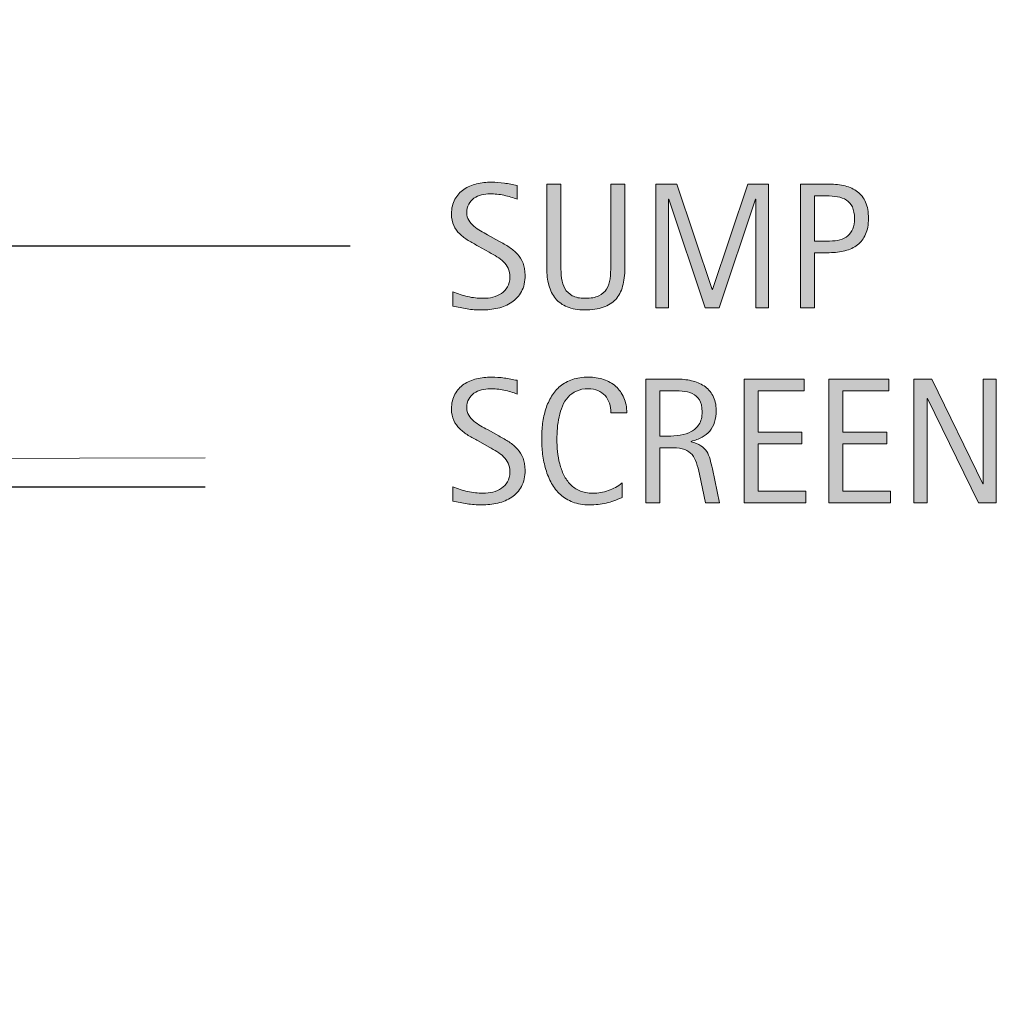
# Model space of a CAD drawing. Units: inches. Extents: x 0 to 654, y 71 to 541.
# Drawn here: x 589 to 644, y 345 to 400 of the extents above; entities that cross this region are included whole.
import ezdxf

# ---------------------------------------------------------------- set-up
doc = ezdxf.new("R2010")
doc.units = ezdxf.units.IN
doc.header["$MEASUREMENT"] = 0
for name, color, linetype in [('AXON-COPPER', 7, 'Continuous'), ('AXON-OTHER', 7, 'Continuous'), ('CDATEXT', 7, 'Continuous')]:
    doc.layers.add(name, color=color, linetype=linetype)

# ---------------------------------------------------------------- blocks, each defined once
blk = doc.blocks.new('block 43')
at = {"layer": 'CDATEXT'}
h = blk.add_hatch(color=250, dxfattribs=at)
h.dxf.hatch_style = 2
edge = h.paths.add_edge_path()
edge.add_spline(control_points=[(617.673, 385.343), (617.673, 384.981), (617.605, 384.676), (617.471, 384.428), (617.335, 384.178), (617.155, 383.979), (616.931, 383.826), (616.706, 383.676), (616.447, 383.566), (616.154, 383.5), (615.861, 383.433), (615.558, 383.399), (615.241, 383.399), (614.968, 383.399), (614.7, 383.42), (614.438, 383.461), (614.176, 383.501), (613.913, 383.551), (613.649, 383.609), (613.649, 383.609), (613.649, 384.41), (613.649, 384.41), (613.917, 384.298), (614.191, 384.21), (614.474, 384.146), (614.756, 384.081), (615.042, 384.049), (615.332, 384.049), (615.518, 384.049), (615.7, 384.07), (615.88, 384.115), (616.059, 384.158), (616.218, 384.228), (616.356, 384.322), (616.495, 384.417), (616.607, 384.538), (616.694, 384.687), (616.78, 384.835), (616.823, 385.015), (616.823, 385.227), (616.823, 385.419), (616.792, 385.584), (616.729, 385.723), (616.664, 385.861), (616.579, 385.982), (616.472, 386.087), (616.364, 386.19), (616.241, 386.284), (616.103, 386.367), (615.964, 386.45), (615.821, 386.534), (615.674, 386.619), (615.674, 386.619), (615.063, 386.961), (615.063, 386.961), (614.871, 387.065), (614.686, 387.17), (614.508, 387.276), (614.33, 387.382), (614.171, 387.503), (614.031, 387.638), (613.891, 387.773), (613.779, 387.93), (613.696, 388.107), (613.613, 388.284), (613.571, 388.499), (613.571, 388.75), (613.571, 389.072), (613.634, 389.346), (613.76, 389.57), (613.885, 389.795), (614.051, 389.979), (614.258, 390.12), (614.465, 390.262), (614.702, 390.364), (614.969, 390.428), (615.236, 390.491), (615.512, 390.523), (615.795, 390.523), (616.039, 390.523), (616.279, 390.506), (616.516, 390.47), (616.752, 390.434), (616.99, 390.392), (617.231, 390.343), (617.231, 390.343), (617.231, 389.571), (617.231, 389.571), (617, 389.666), (616.754, 389.74), (616.493, 389.793), (616.232, 389.848), (615.976, 389.874), (615.721, 389.874), (615.555, 389.874), (615.395, 389.854), (615.239, 389.812), (615.085, 389.772), (614.946, 389.71), (614.824, 389.625), (614.702, 389.54), (614.604, 389.432), (614.531, 389.298), (614.458, 389.164), (614.421, 389.005), (614.421, 388.819), (614.421, 388.663), (614.459, 388.523), (614.533, 388.399), (614.608, 388.275), (614.703, 388.165), (614.816, 388.067), (614.931, 387.97), (615.055, 387.883), (615.188, 387.807), (615.321, 387.729), (615.448, 387.659), (615.568, 387.594), (615.568, 387.594), (616.213, 387.242), (616.213, 387.242), (616.415, 387.132), (616.604, 387.02), (616.782, 386.905), (616.959, 386.791), (617.114, 386.661), (617.246, 386.515), (617.378, 386.368), (617.481, 386.2), (617.559, 386.012), (617.635, 385.823), (617.673, 385.6), (617.673, 385.343)], knot_values=[0, 0, 0, 0, 1, 1, 1, 2, 2, 2, 3, 3, 3, 4, 4, 4, 5, 5, 5, 6, 6, 6, 7, 7, 7, 8, 8, 8, 9, 9, 9, 10, 10, 10, 11, 11, 11, 12, 12, 12, 13, 13, 13, 14, 14, 14, 15, 15, 15, 16, 16, 16, 17, 17, 17, 18, 18, 18, 19, 19, 19, 20, 20, 20, 21, 21, 21, 22, 22, 22, 23, 23, 23, 24, 24, 24, 25, 25, 25, 26, 26, 26, 27, 27, 27, 28, 28, 28, 29, 29, 29, 30, 30, 30, 31, 31, 31, 32, 32, 32, 33, 33, 33, 34, 34, 34, 35, 35, 35, 36, 36, 36, 37, 37, 37, 38, 38, 38, 39, 39, 39, 40, 40, 40, 41, 41, 41, 42, 42, 42, 43, 43, 43, 44, 44, 44, 44], degree=3, periodic=1)
h = blk.add_hatch(color=250, dxfattribs=at)
h.dxf.hatch_style = 2
edge = h.paths.add_edge_path()
edge.add_spline(control_points=[(623.11, 384.721), (623.028, 384.429), (622.899, 384.186), (622.722, 383.99), (622.545, 383.795), (622.313, 383.647), (622.028, 383.549), (621.744, 383.449), (621.397, 383.399), (620.991, 383.399), (620.61, 383.399), (620.286, 383.455), (620.02, 383.568), (619.752, 383.68), (619.535, 383.838), (619.367, 384.041), (619.2, 384.245), (619.077, 384.49), (618.999, 384.776), (618.921, 385.062), (618.882, 385.382), (618.882, 385.733), (618.882, 385.733), (618.882, 390.411), (618.882, 390.411), (618.882, 390.411), (619.663, 390.411), (619.663, 390.411), (619.663, 390.411), (619.663, 385.876), (619.663, 385.876), (619.663, 385.629), (619.678, 385.395), (619.707, 385.173), (619.736, 384.951), (619.798, 384.758), (619.893, 384.591), (619.986, 384.425), (620.123, 384.293), (620.303, 384.195), (620.481, 384.098), (620.721, 384.049), (621.021, 384.049), (621.336, 384.049), (621.588, 384.095), (621.777, 384.186), (621.966, 384.277), (622.11, 384.403), (622.212, 384.564), (622.312, 384.726), (622.378, 384.919), (622.407, 385.144), (622.437, 385.368), (622.451, 385.612), (622.451, 385.876), (622.451, 385.876), (622.451, 390.411), (622.451, 390.411), (622.451, 390.411), (623.232, 390.411), (623.232, 390.411), (623.232, 390.411), (623.232, 385.733), (623.232, 385.733), (623.232, 385.35), (623.191, 385.012), (623.11, 384.721)], knot_values=[0, 0, 0, 0, 1, 1, 1, 2, 2, 2, 3, 3, 3, 4, 4, 4, 5, 5, 5, 6, 6, 6, 7, 7, 7, 8, 8, 8, 9, 9, 9, 10, 10, 10, 11, 11, 11, 12, 12, 12, 13, 13, 13, 14, 14, 14, 15, 15, 15, 16, 16, 16, 17, 17, 17, 18, 18, 18, 19, 19, 19, 20, 20, 20, 21, 21, 21, 22, 22, 22, 22], degree=3, periodic=1)
h = blk.add_hatch(color=250, dxfattribs=at)
h.dxf.hatch_style = 2
h.paths.add_polyline_path([(630.539, 383.512), (630.539, 389.581), (630.52, 389.581), (628.488, 383.512), (627.717, 383.512), (625.69, 389.581), (625.666, 389.581), (625.666, 383.512), (624.968, 383.512), (624.968, 390.411), (626.14, 390.411), (628.098, 384.542), (628.117, 384.542), (630.08, 390.411), (631.237, 390.411), (631.237, 383.512)])
h = blk.add_hatch(color=250, dxfattribs=at)
h.dxf.hatch_style = 2
edge = h.paths.add_edge_path()
edge.add_spline(control_points=[(636.815, 388.502), (636.815, 388.157), (636.761, 387.863), (636.652, 387.621), (636.543, 387.378), (636.392, 387.182), (636.198, 387.029), (636.004, 386.879), (635.773, 386.768), (635.505, 386.697), (635.236, 386.628), (634.944, 386.593), (634.628, 386.593), (634.628, 386.593), (633.808, 386.593), (633.808, 386.593), (633.808, 386.593), (633.808, 383.512), (633.808, 383.512), (633.808, 383.512), (633.026, 383.512), (633.026, 383.512), (633.026, 383.512), (633.026, 390.411), (633.026, 390.411), (633.026, 390.411), (634.628, 390.411), (634.628, 390.411), (634.947, 390.411), (635.241, 390.379), (635.51, 390.313), (635.778, 390.248), (636.009, 390.142), (636.203, 389.994), (636.396, 389.846), (636.547, 389.649), (636.654, 389.405), (636.762, 389.161), (636.815, 388.86), (636.815, 388.502)], knot_values=[0, 0, 0, 0, 1, 1, 1, 2, 2, 2, 3, 3, 3, 4, 4, 4, 5, 5, 5, 6, 6, 6, 7, 7, 7, 8, 8, 8, 9, 9, 9, 10, 10, 10, 11, 11, 11, 12, 12, 12, 13, 13, 13, 13], degree=3, periodic=1)
edge = h.paths.add_edge_path()
edge.add_spline(control_points=[(636.034, 388.492), (636.034, 388.759), (635.994, 388.976), (635.915, 389.142), (635.835, 389.308), (635.725, 389.437), (635.584, 389.527), (635.442, 389.618), (635.276, 389.681), (635.084, 389.713), (634.893, 389.745), (634.684, 389.762), (634.456, 389.762), (634.456, 389.762), (633.808, 389.762), (633.808, 389.762), (633.808, 389.762), (633.808, 387.242), (633.808, 387.242), (633.808, 387.242), (634.646, 387.242), (634.646, 387.242), (634.857, 387.242), (635.049, 387.265), (635.221, 387.311), (635.393, 387.356), (635.539, 387.43), (635.659, 387.53), (635.779, 387.631), (635.872, 387.761), (635.937, 387.918), (636.002, 388.076), (636.034, 388.268), (636.034, 388.492)], knot_values=[0, 0, 0, 0, 1, 1, 1, 2, 2, 2, 3, 3, 3, 4, 4, 4, 5, 5, 5, 6, 6, 6, 7, 7, 7, 8, 8, 8, 9, 9, 9, 10, 10, 10, 11, 11, 11, 11], degree=3, periodic=1)
at = {"layer": 'CDATEXT', "lineweight": 0}
blk.add_lwpolyline([(630.539, 383.512), (630.539, 389.581), (630.52, 389.581), (628.488, 383.512), (627.717, 383.512), (625.69, 389.581), (625.666, 389.581), (625.666, 383.512), (624.968, 383.512), (624.968, 390.411), (626.14, 390.411), (628.098, 384.542), (628.117, 384.542), (630.08, 390.411), (631.237, 390.411), (631.237, 383.512), (630.539, 383.512)], dxfattribs=at)
for points, knots in [([(617.673, 385.343), (617.673, 384.981), (617.605, 384.676), (617.471, 384.428), (617.335, 384.178), (617.155, 383.979), (616.931, 383.826), (616.706, 383.676), (616.447, 383.566), (616.154, 383.5), (615.861, 383.433), (615.558, 383.399), (615.241, 383.399), (614.968, 383.399), (614.7, 383.42), (614.438, 383.461), (614.176, 383.501), (613.913, 383.551), (613.649, 383.609), (613.649, 383.609), (613.649, 384.41), (613.649, 384.41), (613.917, 384.298), (614.191, 384.21), (614.474, 384.146), (614.756, 384.081), (615.042, 384.049), (615.332, 384.049), (615.518, 384.049), (615.7, 384.07), (615.88, 384.115), (616.059, 384.158), (616.218, 384.228), (616.356, 384.322), (616.495, 384.417), (616.607, 384.538), (616.694, 384.687), (616.78, 384.835), (616.823, 385.015), (616.823, 385.227), (616.823, 385.419), (616.792, 385.584), (616.729, 385.723), (616.664, 385.861), (616.579, 385.982), (616.472, 386.087), (616.364, 386.19), (616.241, 386.284), (616.103, 386.367), (615.964, 386.45), (615.821, 386.534), (615.674, 386.619), (615.674, 386.619), (615.063, 386.961), (615.063, 386.961), (614.871, 387.065), (614.686, 387.17), (614.508, 387.276), (614.33, 387.382), (614.171, 387.503), (614.031, 387.638), (613.891, 387.773), (613.779, 387.93), (613.696, 388.107), (613.613, 388.284), (613.571, 388.499), (613.571, 388.75), (613.571, 389.072), (613.634, 389.346), (613.76, 389.57), (613.885, 389.795), (614.051, 389.979), (614.258, 390.12), (614.465, 390.262), (614.702, 390.364), (614.969, 390.428), (615.236, 390.491), (615.512, 390.523), (615.795, 390.523), (616.039, 390.523), (616.279, 390.506), (616.516, 390.47), (616.752, 390.434), (616.99, 390.392), (617.231, 390.343), (617.231, 390.343), (617.231, 389.571), (617.231, 389.571), (617, 389.666), (616.754, 389.74), (616.493, 389.793), (616.232, 389.848), (615.976, 389.874), (615.721, 389.874), (615.555, 389.874), (615.395, 389.854), (615.239, 389.812), (615.085, 389.772), (614.946, 389.71), (614.824, 389.625), (614.702, 389.54), (614.604, 389.432), (614.531, 389.298), (614.458, 389.164), (614.421, 389.005), (614.421, 388.819), (614.421, 388.663), (614.459, 388.523), (614.533, 388.399), (614.608, 388.275), (614.703, 388.165), (614.816, 388.067), (614.931, 387.97), (615.055, 387.883), (615.188, 387.807), (615.321, 387.729), (615.448, 387.659), (615.568, 387.594), (615.568, 387.594), (616.213, 387.242), (616.213, 387.242), (616.415, 387.132), (616.604, 387.02), (616.782, 386.905), (616.959, 386.791), (617.114, 386.661), (617.246, 386.515), (617.378, 386.368), (617.481, 386.2), (617.559, 386.012), (617.635, 385.823), (617.673, 385.6), (617.673, 385.343)], [0, 0, 0, 0, 1, 1, 1, 2, 2, 2, 3, 3, 3, 4, 4, 4, 5, 5, 5, 6, 6, 6, 7, 7, 7, 8, 8, 8, 9, 9, 9, 10, 10, 10, 11, 11, 11, 12, 12, 12, 13, 13, 13, 14, 14, 14, 15, 15, 15, 16, 16, 16, 17, 17, 17, 18, 18, 18, 19, 19, 19, 20, 20, 20, 21, 21, 21, 22, 22, 22, 23, 23, 23, 24, 24, 24, 25, 25, 25, 26, 26, 26, 27, 27, 27, 28, 28, 28, 29, 29, 29, 30, 30, 30, 31, 31, 31, 32, 32, 32, 33, 33, 33, 34, 34, 34, 35, 35, 35, 36, 36, 36, 37, 37, 37, 38, 38, 38, 39, 39, 39, 40, 40, 40, 41, 41, 41, 42, 42, 42, 43, 43, 43, 44, 44, 44, 44]), ([(623.11, 384.721), (623.028, 384.429), (622.899, 384.186), (622.722, 383.99), (622.545, 383.795), (622.313, 383.647), (622.028, 383.549), (621.744, 383.449), (621.397, 383.399), (620.991, 383.399), (620.61, 383.399), (620.286, 383.455), (620.02, 383.568), (619.752, 383.68), (619.535, 383.838), (619.367, 384.041), (619.2, 384.245), (619.077, 384.49), (618.999, 384.776), (618.921, 385.062), (618.882, 385.382), (618.882, 385.733), (618.882, 385.733), (618.882, 390.411), (618.882, 390.411), (618.882, 390.411), (619.663, 390.411), (619.663, 390.411), (619.663, 390.411), (619.663, 385.876), (619.663, 385.876), (619.663, 385.629), (619.678, 385.395), (619.707, 385.173), (619.736, 384.951), (619.798, 384.758), (619.893, 384.591), (619.986, 384.425), (620.123, 384.293), (620.303, 384.195), (620.481, 384.098), (620.721, 384.049), (621.021, 384.049), (621.336, 384.049), (621.588, 384.095), (621.777, 384.186), (621.966, 384.277), (622.11, 384.403), (622.212, 384.564), (622.312, 384.726), (622.378, 384.919), (622.407, 385.144), (622.437, 385.368), (622.451, 385.612), (622.451, 385.876), (622.451, 385.876), (622.451, 390.411), (622.451, 390.411), (622.451, 390.411), (623.232, 390.411), (623.232, 390.411), (623.232, 390.411), (623.232, 385.733), (623.232, 385.733), (623.232, 385.35), (623.191, 385.012), (623.11, 384.721)], [0, 0, 0, 0, 1, 1, 1, 2, 2, 2, 3, 3, 3, 4, 4, 4, 5, 5, 5, 6, 6, 6, 7, 7, 7, 8, 8, 8, 9, 9, 9, 10, 10, 10, 11, 11, 11, 12, 12, 12, 13, 13, 13, 14, 14, 14, 15, 15, 15, 16, 16, 16, 17, 17, 17, 18, 18, 18, 19, 19, 19, 20, 20, 20, 21, 21, 21, 22, 22, 22, 22]), ([(636.815, 388.502), (636.815, 388.157), (636.761, 387.863), (636.652, 387.621), (636.543, 387.378), (636.392, 387.182), (636.198, 387.029), (636.004, 386.879), (635.773, 386.768), (635.505, 386.697), (635.236, 386.628), (634.944, 386.593), (634.628, 386.593), (634.628, 386.593), (633.808, 386.593), (633.808, 386.593), (633.808, 386.593), (633.808, 383.512), (633.808, 383.512), (633.808, 383.512), (633.026, 383.512), (633.026, 383.512), (633.026, 383.512), (633.026, 390.411), (633.026, 390.411), (633.026, 390.411), (634.628, 390.411), (634.628, 390.411), (634.947, 390.411), (635.241, 390.379), (635.51, 390.313), (635.778, 390.248), (636.009, 390.142), (636.203, 389.994), (636.396, 389.846), (636.547, 389.649), (636.654, 389.405), (636.762, 389.161), (636.815, 388.86), (636.815, 388.502)], [0, 0, 0, 0, 1, 1, 1, 2, 2, 2, 3, 3, 3, 4, 4, 4, 5, 5, 5, 6, 6, 6, 7, 7, 7, 8, 8, 8, 9, 9, 9, 10, 10, 10, 11, 11, 11, 12, 12, 12, 13, 13, 13, 13]), ([(636.034, 388.492), (636.034, 388.759), (635.994, 388.976), (635.915, 389.142), (635.835, 389.308), (635.725, 389.437), (635.584, 389.527), (635.442, 389.618), (635.276, 389.681), (635.084, 389.713), (634.893, 389.745), (634.684, 389.762), (634.456, 389.762), (634.456, 389.762), (633.808, 389.762), (633.808, 389.762), (633.808, 389.762), (633.808, 387.242), (633.808, 387.242), (633.808, 387.242), (634.646, 387.242), (634.646, 387.242), (634.857, 387.242), (635.049, 387.265), (635.221, 387.311), (635.393, 387.356), (635.539, 387.43), (635.659, 387.53), (635.779, 387.631), (635.872, 387.761), (635.937, 387.918), (636.002, 388.076), (636.034, 388.268), (636.034, 388.492)], [0, 0, 0, 0, 1, 1, 1, 2, 2, 2, 3, 3, 3, 4, 4, 4, 5, 5, 5, 6, 6, 6, 7, 7, 7, 8, 8, 8, 9, 9, 9, 10, 10, 10, 11, 11, 11, 11])]:
    blk.add_open_spline(points, degree=3, knots=knots, dxfattribs=at)
blk = doc.blocks.new('block 42')
at = {"layer": 'CDATEXT'}
blk.add_blockref('block 43', (0, 0), dxfattribs=at)
blk = doc.blocks.new('block 45')
at = {"layer": 'CDATEXT'}
h = blk.add_hatch(color=250, dxfattribs=at)
h.dxf.hatch_style = 2
edge = h.paths.add_edge_path()
edge.add_spline(control_points=[(617.673, 374.477), (617.673, 374.115), (617.605, 373.81), (617.471, 373.562), (617.335, 373.312), (617.155, 373.112), (616.931, 372.96), (616.706, 372.81), (616.447, 372.7), (616.154, 372.634), (615.861, 372.566), (615.558, 372.533), (615.241, 372.533), (614.968, 372.533), (614.7, 372.554), (614.438, 372.595), (614.176, 372.635), (613.913, 372.685), (613.649, 372.743), (613.649, 372.743), (613.649, 373.544), (613.649, 373.544), (613.917, 373.432), (614.191, 373.344), (614.474, 373.279), (614.756, 373.215), (615.042, 373.183), (615.332, 373.183), (615.518, 373.183), (615.7, 373.204), (615.88, 373.249), (616.059, 373.292), (616.218, 373.361), (616.356, 373.456), (616.495, 373.551), (616.607, 373.672), (616.694, 373.82), (616.78, 373.969), (616.823, 374.148), (616.823, 374.36), (616.823, 374.553), (616.792, 374.718), (616.729, 374.856), (616.664, 374.995), (616.579, 375.116), (616.472, 375.221), (616.364, 375.324), (616.241, 375.418), (616.103, 375.501), (615.964, 375.584), (615.821, 375.668), (615.674, 375.753), (615.674, 375.753), (615.063, 376.095), (615.063, 376.095), (614.871, 376.199), (614.686, 376.304), (614.508, 376.41), (614.33, 376.516), (614.171, 376.637), (614.031, 376.771), (613.891, 376.907), (613.779, 377.063), (613.696, 377.241), (613.613, 377.418), (613.571, 377.633), (613.571, 377.884), (613.571, 378.206), (613.634, 378.479), (613.76, 378.704), (613.885, 378.929), (614.051, 379.112), (614.258, 379.254), (614.465, 379.396), (614.702, 379.498), (614.969, 379.562), (615.236, 379.625), (615.512, 379.657), (615.795, 379.657), (616.039, 379.657), (616.279, 379.64), (616.516, 379.604), (616.752, 379.567), (616.99, 379.525), (617.231, 379.477), (617.231, 379.477), (617.231, 378.705), (617.231, 378.705), (617, 378.8), (616.754, 378.874), (616.493, 378.927), (616.232, 378.981), (615.976, 379.008), (615.721, 379.008), (615.555, 379.008), (615.395, 378.987), (615.239, 378.946), (615.085, 378.906), (614.946, 378.844), (614.824, 378.759), (614.702, 378.674), (614.604, 378.565), (614.531, 378.432), (614.458, 378.298), (614.421, 378.139), (614.421, 377.953), (614.421, 377.797), (614.459, 377.657), (614.533, 377.533), (614.608, 377.409), (614.703, 377.299), (614.816, 377.201), (614.931, 377.104), (615.055, 377.017), (615.188, 376.94), (615.321, 376.863), (615.448, 376.793), (615.568, 376.728), (615.568, 376.728), (616.213, 376.376), (616.213, 376.376), (616.415, 376.266), (616.604, 376.153), (616.782, 376.039), (616.959, 375.925), (617.114, 375.795), (617.246, 375.648), (617.378, 375.502), (617.481, 375.334), (617.559, 375.146), (617.635, 374.957), (617.673, 374.733), (617.673, 374.477)], knot_values=[0, 0, 0, 0, 1, 1, 1, 2, 2, 2, 3, 3, 3, 4, 4, 4, 5, 5, 5, 6, 6, 6, 7, 7, 7, 8, 8, 8, 9, 9, 9, 10, 10, 10, 11, 11, 11, 12, 12, 12, 13, 13, 13, 14, 14, 14, 15, 15, 15, 16, 16, 16, 17, 17, 17, 18, 18, 18, 19, 19, 19, 20, 20, 20, 21, 21, 21, 22, 22, 22, 23, 23, 23, 24, 24, 24, 25, 25, 25, 26, 26, 26, 27, 27, 27, 28, 28, 28, 29, 29, 29, 30, 30, 30, 31, 31, 31, 32, 32, 32, 33, 33, 33, 34, 34, 34, 35, 35, 35, 36, 36, 36, 37, 37, 37, 38, 38, 38, 39, 39, 39, 40, 40, 40, 41, 41, 41, 42, 42, 42, 43, 43, 43, 44, 44, 44, 44], degree=3, periodic=1)
h = blk.add_hatch(color=250, dxfattribs=at)
h.dxf.hatch_style = 2
edge = h.paths.add_edge_path()
edge.add_spline(control_points=[(622.461, 377.665), (622.461, 377.857), (622.433, 378.035), (622.375, 378.2), (622.318, 378.364), (622.235, 378.506), (622.128, 378.624), (622.021, 378.743), (621.889, 378.837), (621.732, 378.905), (621.575, 378.974), (621.397, 379.008), (621.199, 379.008), (620.944, 379.008), (620.726, 378.966), (620.541, 378.881), (620.356, 378.796), (620.199, 378.682), (620.069, 378.539), (619.938, 378.396), (619.834, 378.229), (619.754, 378.04), (619.674, 377.852), (619.611, 377.651), (619.565, 377.441), (619.52, 377.231), (619.488, 377.018), (619.473, 376.802), (619.456, 376.585), (619.448, 376.379), (619.448, 376.184), (619.448, 375.968), (619.459, 375.744), (619.482, 375.511), (619.505, 375.278), (619.545, 375.05), (619.602, 374.827), (619.659, 374.604), (619.736, 374.393), (619.834, 374.194), (619.932, 373.995), (620.055, 373.821), (620.201, 373.671), (620.348, 373.521), (620.522, 373.402), (620.727, 373.314), (620.931, 373.227), (621.167, 373.183), (621.438, 373.183), (621.741, 373.183), (622.032, 373.231), (622.311, 373.328), (622.59, 373.425), (622.846, 373.566), (623.081, 373.754), (623.081, 373.754), (623.081, 372.943), (623.081, 372.943), (622.921, 372.875), (622.77, 372.814), (622.624, 372.763), (622.479, 372.711), (622.335, 372.667), (622.192, 372.634), (622.049, 372.599), (621.9, 372.574), (621.748, 372.558), (621.595, 372.541), (621.429, 372.533), (621.25, 372.533), (620.904, 372.533), (620.6, 372.585), (620.334, 372.687), (620.069, 372.79), (619.838, 372.93), (619.641, 373.106), (619.444, 373.284), (619.279, 373.493), (619.147, 373.734), (619.016, 373.976), (618.909, 374.232), (618.828, 374.506), (618.746, 374.779), (618.688, 375.062), (618.652, 375.355), (618.616, 375.648), (618.599, 375.938), (618.599, 376.225), (618.599, 376.511), (618.616, 376.795), (618.652, 377.077), (618.688, 377.358), (618.746, 377.626), (618.828, 377.88), (618.909, 378.134), (619.015, 378.369), (619.146, 378.585), (619.275, 378.802), (619.438, 378.99), (619.631, 379.149), (619.825, 379.309), (620.051, 379.434), (620.31, 379.522), (620.568, 379.612), (620.865, 379.657), (621.201, 379.657), (621.507, 379.657), (621.79, 379.613), (622.051, 379.525), (622.311, 379.438), (622.536, 379.308), (622.727, 379.138), (622.917, 378.966), (623.067, 378.757), (623.176, 378.51), (623.285, 378.263), (623.34, 377.98), (623.34, 377.665), (623.34, 377.665), (622.461, 377.665), (622.461, 377.665)], knot_values=[0, 0, 0, 0, 1, 1, 1, 2, 2, 2, 3, 3, 3, 4, 4, 4, 5, 5, 5, 6, 6, 6, 7, 7, 7, 8, 8, 8, 9, 9, 9, 10, 10, 10, 11, 11, 11, 12, 12, 12, 13, 13, 13, 14, 14, 14, 15, 15, 15, 16, 16, 16, 17, 17, 17, 18, 18, 18, 19, 19, 19, 20, 20, 20, 21, 21, 21, 22, 22, 22, 23, 23, 23, 24, 24, 24, 25, 25, 25, 26, 26, 26, 27, 27, 27, 28, 28, 28, 29, 29, 29, 30, 30, 30, 31, 31, 31, 32, 32, 32, 33, 33, 33, 34, 34, 34, 35, 35, 35, 36, 36, 36, 37, 37, 37, 38, 38, 38, 39, 39, 39, 40, 40, 40, 40], degree=3, periodic=1)
h = blk.add_hatch(color=250, dxfattribs=at)
h.dxf.hatch_style = 2
edge = h.paths.add_edge_path()
edge.add_spline(control_points=[(627.731, 372.646), (627.731, 372.646), (627.39, 374.237), (627.39, 374.237), (627.341, 374.475), (627.287, 374.686), (627.229, 374.87), (627.17, 375.054), (627.089, 375.208), (626.984, 375.333), (626.881, 375.459), (626.744, 375.554), (626.574, 375.619), (626.405, 375.685), (626.184, 375.717), (625.91, 375.717), (625.91, 375.717), (625.192, 375.717), (625.192, 375.717), (625.192, 375.717), (625.192, 372.646), (625.192, 372.646), (625.192, 372.646), (624.411, 372.646), (624.411, 372.646), (624.411, 372.646), (624.411, 379.545), (624.411, 379.545), (624.411, 379.545), (626.12, 379.545), (626.12, 379.545), (626.403, 379.545), (626.678, 379.516), (626.943, 379.457), (627.208, 379.398), (627.442, 379.302), (627.646, 379.167), (627.85, 379.031), (628.014, 378.853), (628.137, 378.63), (628.261, 378.406), (628.322, 378.132), (628.322, 377.807), (628.322, 377.556), (628.293, 377.335), (628.234, 377.146), (628.176, 376.954), (628.088, 376.79), (627.971, 376.651), (627.854, 376.514), (627.708, 376.397), (627.534, 376.303), (627.359, 376.208), (627.155, 376.132), (626.921, 376.073), (626.921, 376.073), (626.921, 376.054), (626.921, 376.054), (627.149, 375.995), (627.331, 375.921), (627.468, 375.831), (627.604, 375.742), (627.714, 375.636), (627.795, 375.512), (627.877, 375.388), (627.939, 375.245), (627.983, 375.085), (628.027, 374.923), (628.07, 374.74), (628.112, 374.535), (628.112, 374.535), (628.513, 372.646), (628.513, 372.646), (628.513, 372.646), (627.731, 372.646), (627.731, 372.646)], knot_values=[0, 0, 0, 0, 1, 1, 1, 2, 2, 2, 3, 3, 3, 4, 4, 4, 5, 5, 5, 6, 6, 6, 7, 7, 7, 8, 8, 8, 9, 9, 9, 10, 10, 10, 11, 11, 11, 12, 12, 12, 13, 13, 13, 14, 14, 14, 15, 15, 15, 16, 16, 16, 17, 17, 17, 18, 18, 18, 19, 19, 19, 20, 20, 20, 21, 21, 21, 22, 22, 22, 23, 23, 23, 24, 24, 24, 25, 25, 25, 25], degree=3, periodic=1)
edge = h.paths.add_edge_path()
edge.add_spline(control_points=[(627.541, 377.724), (627.541, 378.01), (627.491, 378.232), (627.39, 378.39), (627.289, 378.548), (627.155, 378.664), (626.989, 378.739), (626.823, 378.814), (626.635, 378.858), (626.423, 378.874), (626.212, 378.888), (625.995, 378.896), (625.773, 378.896), (625.773, 378.896), (625.192, 378.896), (625.192, 378.896), (625.192, 378.896), (625.192, 376.366), (625.192, 376.366), (625.192, 376.366), (625.622, 376.366), (625.622, 376.366), (625.856, 376.366), (626.089, 376.384), (626.318, 376.417), (626.548, 376.452), (626.753, 376.518), (626.934, 376.615), (627.114, 376.713), (627.261, 376.851), (627.373, 377.028), (627.485, 377.205), (627.541, 377.438), (627.541, 377.724)], knot_values=[0, 0, 0, 0, 1, 1, 1, 2, 2, 2, 3, 3, 3, 4, 4, 4, 5, 5, 5, 6, 6, 6, 7, 7, 7, 8, 8, 8, 9, 9, 9, 10, 10, 10, 11, 11, 11, 11], degree=3, periodic=1)
h = blk.add_hatch(color=250, dxfattribs=at)
h.dxf.hatch_style = 2
h.paths.add_polyline_path([(629.882, 372.646), (629.882, 379.545), (633.222, 379.545), (633.222, 378.896), (630.663, 378.896), (630.663, 376.586), (633.104, 376.586), (633.104, 375.937), (630.663, 375.937), (630.663, 373.295), (633.314, 373.295), (633.314, 372.646)])
h = blk.add_hatch(color=250, dxfattribs=at)
h.dxf.hatch_style = 2
h.paths.add_polyline_path([(634.611, 372.646), (634.611, 379.545), (637.951, 379.545), (637.951, 378.896), (635.393, 378.896), (635.393, 376.586), (637.834, 376.586), (637.834, 375.937), (635.393, 375.937), (635.393, 373.295), (638.044, 373.295), (638.044, 372.646)])
h = blk.add_hatch(color=250, dxfattribs=at)
h.dxf.hatch_style = 2
h.paths.add_polyline_path([(642.938, 372.646), (640.102, 378.456), (640.082, 378.456), (640.082, 372.646), (639.34, 372.646), (639.34, 379.545), (640.341, 379.545), (643.183, 373.715), (643.202, 373.715), (643.202, 379.545), (643.939, 379.545), (643.939, 372.646)])
at = {"layer": 'CDATEXT', "lineweight": 0}
for points in [[(629.882, 372.646), (629.882, 379.545), (633.222, 379.545), (633.222, 378.896), (630.663, 378.896), (630.663, 376.586), (633.104, 376.586), (633.104, 375.937), (630.663, 375.937), (630.663, 373.295), (633.314, 373.295), (633.314, 372.646), (629.882, 372.646)], [(634.611, 372.646), (634.611, 379.545), (637.951, 379.545), (637.951, 378.896), (635.393, 378.896), (635.393, 376.586), (637.834, 376.586), (637.834, 375.937), (635.393, 375.937), (635.393, 373.295), (638.044, 373.295), (638.044, 372.646), (634.611, 372.646)], [(642.938, 372.646), (640.102, 378.456), (640.082, 378.456), (640.082, 372.646), (639.34, 372.646), (639.34, 379.545), (640.341, 379.545), (643.183, 373.715), (643.202, 373.715), (643.202, 379.545), (643.939, 379.545), (643.939, 372.646), (642.938, 372.646)]]:
    blk.add_lwpolyline(points, dxfattribs=at)
for points, knots in [([(617.673, 374.477), (617.673, 374.115), (617.605, 373.81), (617.471, 373.562), (617.335, 373.312), (617.155, 373.112), (616.931, 372.96), (616.706, 372.81), (616.447, 372.7), (616.154, 372.634), (615.861, 372.566), (615.558, 372.533), (615.241, 372.533), (614.968, 372.533), (614.7, 372.554), (614.438, 372.595), (614.176, 372.635), (613.913, 372.685), (613.649, 372.743), (613.649, 372.743), (613.649, 373.544), (613.649, 373.544), (613.917, 373.432), (614.191, 373.344), (614.474, 373.279), (614.756, 373.215), (615.042, 373.183), (615.332, 373.183), (615.518, 373.183), (615.7, 373.204), (615.88, 373.249), (616.059, 373.292), (616.218, 373.361), (616.356, 373.456), (616.495, 373.551), (616.607, 373.672), (616.694, 373.82), (616.78, 373.969), (616.823, 374.148), (616.823, 374.36), (616.823, 374.553), (616.792, 374.718), (616.729, 374.856), (616.664, 374.995), (616.579, 375.116), (616.472, 375.221), (616.364, 375.324), (616.241, 375.418), (616.103, 375.501), (615.964, 375.584), (615.821, 375.668), (615.674, 375.753), (615.674, 375.753), (615.063, 376.095), (615.063, 376.095), (614.871, 376.199), (614.686, 376.304), (614.508, 376.41), (614.33, 376.516), (614.171, 376.637), (614.031, 376.771), (613.891, 376.907), (613.779, 377.063), (613.696, 377.241), (613.613, 377.418), (613.571, 377.633), (613.571, 377.884), (613.571, 378.206), (613.634, 378.479), (613.76, 378.704), (613.885, 378.929), (614.051, 379.112), (614.258, 379.254), (614.465, 379.396), (614.702, 379.498), (614.969, 379.562), (615.236, 379.625), (615.512, 379.657), (615.795, 379.657), (616.039, 379.657), (616.279, 379.64), (616.516, 379.604), (616.752, 379.567), (616.99, 379.525), (617.231, 379.477), (617.231, 379.477), (617.231, 378.705), (617.231, 378.705), (617, 378.8), (616.754, 378.874), (616.493, 378.927), (616.232, 378.981), (615.976, 379.008), (615.721, 379.008), (615.555, 379.008), (615.395, 378.987), (615.239, 378.946), (615.085, 378.906), (614.946, 378.844), (614.824, 378.759), (614.702, 378.674), (614.604, 378.565), (614.531, 378.432), (614.458, 378.298), (614.421, 378.139), (614.421, 377.953), (614.421, 377.797), (614.459, 377.657), (614.533, 377.533), (614.608, 377.409), (614.703, 377.299), (614.816, 377.201), (614.931, 377.104), (615.055, 377.017), (615.188, 376.94), (615.321, 376.863), (615.448, 376.793), (615.568, 376.728), (615.568, 376.728), (616.213, 376.376), (616.213, 376.376), (616.415, 376.266), (616.604, 376.153), (616.782, 376.039), (616.959, 375.925), (617.114, 375.795), (617.246, 375.648), (617.378, 375.502), (617.481, 375.334), (617.559, 375.146), (617.635, 374.957), (617.673, 374.733), (617.673, 374.477)], [0, 0, 0, 0, 1, 1, 1, 2, 2, 2, 3, 3, 3, 4, 4, 4, 5, 5, 5, 6, 6, 6, 7, 7, 7, 8, 8, 8, 9, 9, 9, 10, 10, 10, 11, 11, 11, 12, 12, 12, 13, 13, 13, 14, 14, 14, 15, 15, 15, 16, 16, 16, 17, 17, 17, 18, 18, 18, 19, 19, 19, 20, 20, 20, 21, 21, 21, 22, 22, 22, 23, 23, 23, 24, 24, 24, 25, 25, 25, 26, 26, 26, 27, 27, 27, 28, 28, 28, 29, 29, 29, 30, 30, 30, 31, 31, 31, 32, 32, 32, 33, 33, 33, 34, 34, 34, 35, 35, 35, 36, 36, 36, 37, 37, 37, 38, 38, 38, 39, 39, 39, 40, 40, 40, 41, 41, 41, 42, 42, 42, 43, 43, 43, 44, 44, 44, 44]), ([(622.461, 377.665), (622.461, 377.857), (622.433, 378.035), (622.375, 378.2), (622.318, 378.364), (622.235, 378.506), (622.128, 378.624), (622.021, 378.743), (621.889, 378.837), (621.732, 378.905), (621.575, 378.974), (621.397, 379.008), (621.199, 379.008), (620.944, 379.008), (620.726, 378.966), (620.541, 378.881), (620.356, 378.796), (620.199, 378.682), (620.069, 378.539), (619.938, 378.396), (619.834, 378.229), (619.754, 378.04), (619.674, 377.852), (619.611, 377.651), (619.565, 377.441), (619.52, 377.231), (619.488, 377.018), (619.473, 376.802), (619.456, 376.585), (619.448, 376.379), (619.448, 376.184), (619.448, 375.968), (619.459, 375.744), (619.482, 375.511), (619.505, 375.278), (619.545, 375.05), (619.602, 374.827), (619.659, 374.604), (619.736, 374.393), (619.834, 374.194), (619.932, 373.995), (620.055, 373.821), (620.201, 373.671), (620.348, 373.521), (620.522, 373.402), (620.727, 373.314), (620.931, 373.227), (621.167, 373.183), (621.438, 373.183), (621.741, 373.183), (622.032, 373.231), (622.311, 373.328), (622.59, 373.425), (622.846, 373.566), (623.081, 373.754), (623.081, 373.754), (623.081, 372.943), (623.081, 372.943), (622.921, 372.875), (622.77, 372.814), (622.624, 372.763), (622.479, 372.711), (622.335, 372.667), (622.192, 372.634), (622.049, 372.599), (621.9, 372.574), (621.748, 372.558), (621.595, 372.541), (621.429, 372.533), (621.25, 372.533), (620.904, 372.533), (620.6, 372.585), (620.334, 372.687), (620.069, 372.79), (619.838, 372.93), (619.641, 373.106), (619.444, 373.284), (619.279, 373.493), (619.147, 373.734), (619.016, 373.976), (618.909, 374.232), (618.828, 374.506), (618.746, 374.779), (618.688, 375.062), (618.652, 375.355), (618.616, 375.648), (618.599, 375.938), (618.599, 376.225), (618.599, 376.511), (618.616, 376.795), (618.652, 377.077), (618.688, 377.358), (618.746, 377.626), (618.828, 377.88), (618.909, 378.134), (619.015, 378.369), (619.146, 378.585), (619.275, 378.802), (619.438, 378.99), (619.631, 379.149), (619.825, 379.309), (620.051, 379.434), (620.31, 379.522), (620.568, 379.612), (620.865, 379.657), (621.201, 379.657), (621.507, 379.657), (621.79, 379.613), (622.051, 379.525), (622.311, 379.438), (622.536, 379.308), (622.727, 379.138), (622.917, 378.966), (623.067, 378.757), (623.176, 378.51), (623.285, 378.263), (623.34, 377.98), (623.34, 377.665), (623.34, 377.665), (622.461, 377.665), (622.461, 377.665)], [0, 0, 0, 0, 1, 1, 1, 2, 2, 2, 3, 3, 3, 4, 4, 4, 5, 5, 5, 6, 6, 6, 7, 7, 7, 8, 8, 8, 9, 9, 9, 10, 10, 10, 11, 11, 11, 12, 12, 12, 13, 13, 13, 14, 14, 14, 15, 15, 15, 16, 16, 16, 17, 17, 17, 18, 18, 18, 19, 19, 19, 20, 20, 20, 21, 21, 21, 22, 22, 22, 23, 23, 23, 24, 24, 24, 25, 25, 25, 26, 26, 26, 27, 27, 27, 28, 28, 28, 29, 29, 29, 30, 30, 30, 31, 31, 31, 32, 32, 32, 33, 33, 33, 34, 34, 34, 35, 35, 35, 36, 36, 36, 37, 37, 37, 38, 38, 38, 39, 39, 39, 40, 40, 40, 40]), ([(627.731, 372.646), (627.731, 372.646), (627.39, 374.237), (627.39, 374.237), (627.341, 374.475), (627.287, 374.686), (627.229, 374.87), (627.17, 375.054), (627.089, 375.208), (626.984, 375.333), (626.881, 375.459), (626.744, 375.554), (626.574, 375.619), (626.405, 375.685), (626.184, 375.717), (625.91, 375.717), (625.91, 375.717), (625.192, 375.717), (625.192, 375.717), (625.192, 375.717), (625.192, 372.646), (625.192, 372.646), (625.192, 372.646), (624.411, 372.646), (624.411, 372.646), (624.411, 372.646), (624.411, 379.545), (624.411, 379.545), (624.411, 379.545), (626.12, 379.545), (626.12, 379.545), (626.403, 379.545), (626.678, 379.516), (626.943, 379.457), (627.208, 379.398), (627.442, 379.302), (627.646, 379.167), (627.85, 379.031), (628.014, 378.853), (628.137, 378.63), (628.261, 378.406), (628.322, 378.132), (628.322, 377.807), (628.322, 377.556), (628.293, 377.335), (628.234, 377.146), (628.176, 376.954), (628.088, 376.79), (627.971, 376.651), (627.854, 376.514), (627.708, 376.397), (627.534, 376.303), (627.359, 376.208), (627.155, 376.132), (626.921, 376.073), (626.921, 376.073), (626.921, 376.054), (626.921, 376.054), (627.149, 375.995), (627.331, 375.921), (627.468, 375.831), (627.604, 375.742), (627.714, 375.636), (627.795, 375.512), (627.877, 375.388), (627.939, 375.245), (627.983, 375.085), (628.027, 374.923), (628.07, 374.74), (628.112, 374.535), (628.112, 374.535), (628.513, 372.646), (628.513, 372.646), (628.513, 372.646), (627.731, 372.646), (627.731, 372.646)], [0, 0, 0, 0, 1, 1, 1, 2, 2, 2, 3, 3, 3, 4, 4, 4, 5, 5, 5, 6, 6, 6, 7, 7, 7, 8, 8, 8, 9, 9, 9, 10, 10, 10, 11, 11, 11, 12, 12, 12, 13, 13, 13, 14, 14, 14, 15, 15, 15, 16, 16, 16, 17, 17, 17, 18, 18, 18, 19, 19, 19, 20, 20, 20, 21, 21, 21, 22, 22, 22, 23, 23, 23, 24, 24, 24, 25, 25, 25, 25]), ([(627.541, 377.724), (627.541, 378.01), (627.491, 378.232), (627.39, 378.39), (627.289, 378.548), (627.155, 378.664), (626.989, 378.739), (626.823, 378.814), (626.635, 378.858), (626.423, 378.874), (626.212, 378.888), (625.995, 378.896), (625.773, 378.896), (625.773, 378.896), (625.192, 378.896), (625.192, 378.896), (625.192, 378.896), (625.192, 376.366), (625.192, 376.366), (625.192, 376.366), (625.622, 376.366), (625.622, 376.366), (625.856, 376.366), (626.089, 376.384), (626.318, 376.417), (626.548, 376.452), (626.753, 376.518), (626.934, 376.615), (627.114, 376.713), (627.261, 376.851), (627.373, 377.028), (627.485, 377.205), (627.541, 377.438), (627.541, 377.724)], [0, 0, 0, 0, 1, 1, 1, 2, 2, 2, 3, 3, 3, 4, 4, 4, 5, 5, 5, 6, 6, 6, 7, 7, 7, 8, 8, 8, 9, 9, 9, 10, 10, 10, 11, 11, 11, 11])]:
    blk.add_open_spline(points, degree=3, knots=knots, dxfattribs=at)
blk = doc.blocks.new('block 44')
at = {"layer": 'CDATEXT'}
blk.add_blockref('block 45', (0, 0), dxfattribs=at)
blk = doc.blocks.new('block 46')
at = {"layer": 'CDATEXT', "color": 250, "lineweight": 25}
blk.add_lwpolyline([(607.924, 386.959), (578.619, 386.959), (415.277, 344.689)], dxfattribs=at)
blk = doc.blocks.new('block 510')
at = {"layer": 'AXON-COPPER', "color": 20, "lineweight": 25}
blk.add_lwpolyline([(260.971, 373.544), (599.835, 373.544)], dxfattribs=at)
blk = doc.blocks.new('block 739')
at = {"layer": 'AXON-OTHER', "color": 250, "lineweight": 15}
blk.add_lwpolyline([(599.835, 375.155), (599.835, 375.155)], dxfattribs=at)
blk = doc.blocks.new('block 743')
at = {"layer": 'AXON-OTHER', "color": 250, "lineweight": 15}
blk.add_lwpolyline([(599.835, 375.155), (564.82, 375.057), (564.79, 399.584)], dxfattribs=at)

msp = doc.modelspace()

# ---------------------------------------------------------------- block references
at = {"layer": 'AXON-COPPER'}
msp.add_blockref('block 510', (0, 0), dxfattribs=at)
at = {"layer": 'AXON-OTHER'}
for name in ['block 743', 'block 739']:
    msp.add_blockref(name, (0, 0), dxfattribs=at)
at = {"layer": 'CDATEXT'}
for name in ['block 42', 'block 46', 'block 44']:
    msp.add_blockref(name, (0, 0), dxfattribs=at)

doc.saveas('drawing.dxf')
